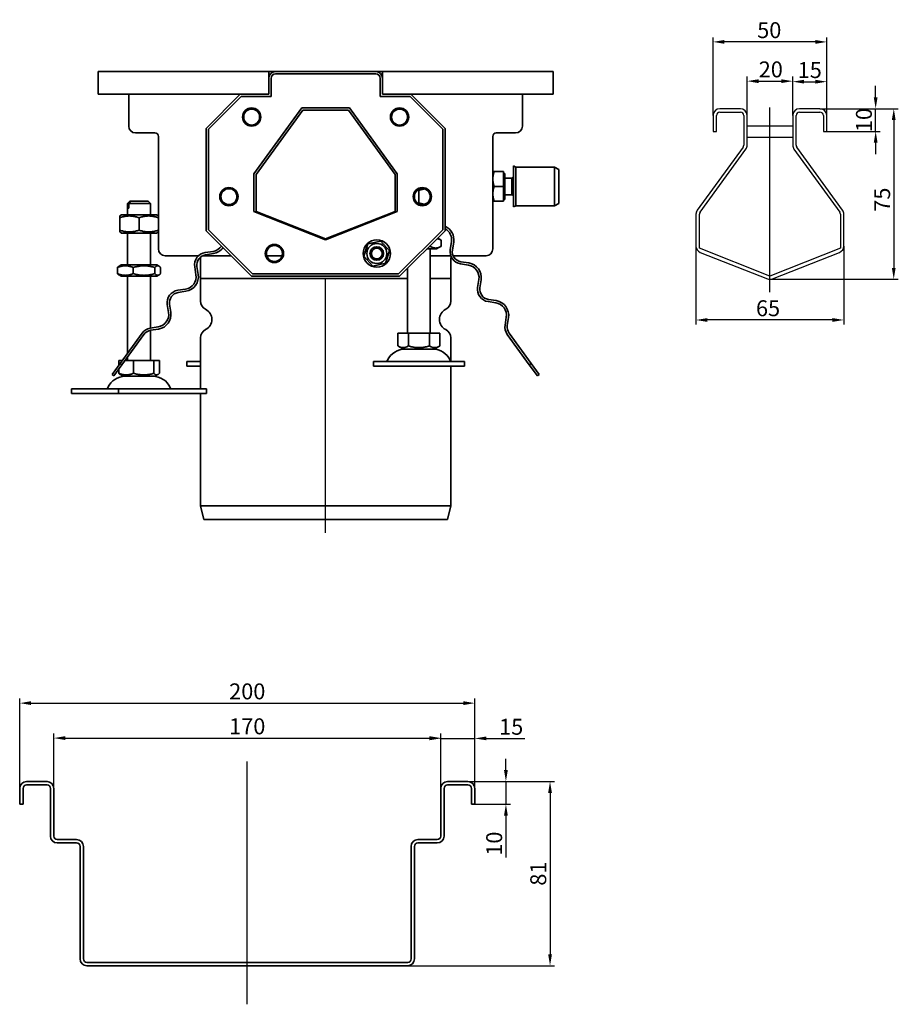
# Model space of a CAD drawing. Units: millimetres. Extents: x 79 to 1063, y 300 to 817.
# Drawn here: x 677 to 1063, y 367 to 799 of the extents above; entities that cross this region are included whole.
import ezdxf

# ---------------------------------------------------------------- set-up
doc = ezdxf.new("R2010")
doc.units = ezdxf.units.MM
doc.header["$LTSCALE"] = 2
doc.linetypes.add('GEN7', pattern=[13.75, 10, -1.25, 1.25, -1.25])
doc.layers.add('5', color=3, linetype='Continuous')
doc.layers.add('7', color=4, linetype='GEN7')
doc.layers.add('Viditelná (ISO)', color=7, linetype='Continuous', lineweight=35)
doc.styles.add('Text poznámky (ISO)', font='TAHOMA.TTF')
doc.dimstyles.new('Výchozí (ISO)', dxfattribs={"dimscale": 2, "dimtxt": 3.5, "dimasz": 2.5, "dimexe": 1, "dimexo": 0, "dimgap": 0.762, "dimtad": 1, "dimrnd": 1e-08, "dimtxsty": 'Text poznámky (ISO)', "dimcen": 0.09, "dimdle": 10, "dimclrd": 256, "dimclre": 256, "dimclrt": 256, "dimazin": 2, "dimtfac": 1.001486, "dimtmove": 0, "dimatfit": 3, "dimfxl": 1, "dimtolj": 1, "dimlwd": -1, "dimlwe": -1, "dimarcsym": 0})

# ---------------------------------------------------------------- blocks, each defined once
blk = doc.blocks.new('*D97')
at = {"layer": '5'}
for p, q in [((996.58, 757.28), (996.58, 774.38)), ((1001.58, 772.38), (1011.58, 772.38)), ((1016.58, 757.28), (1016.58, 774.38))]:
    blk.add_line(p, q, dxfattribs=at)
for points in [[(1001.58, 773.21), (1001.58, 771.54), (996.58, 772.38)], [(1011.58, 773.21), (1011.58, 771.54), (1016.58, 772.38)]]:
    blk.add_solid(points, dxfattribs=at)
at = {"layer": 'Defpoints', "color": 0}
for p in [(1016.58, 772.38), (996.58, 757.28), (1016.58, 757.28)]:
    blk.add_point(p, dxfattribs=at)
at = {"layer": '5', "insert": (1006.96, 777.55), "char_height": 7, "attachment_point": 5, "style": 'Text poznámky (ISO)'}
blk.add_mtext('\\A1;20', dxfattribs=at)
blk = doc.blocks.new('*D98')
at = {"layer": '5'}
for p, q in [((1016.58, 757.28), (1016.58, 774.15)), ((1021.58, 772.15), (1026.58, 772.15)), ((1031.58, 757.28), (1031.58, 774.15))]:
    blk.add_line(p, q, dxfattribs=at)
for points in [[(1021.58, 772.99), (1021.58, 771.32), (1016.58, 772.15)], [(1026.58, 772.99), (1026.58, 771.32), (1031.58, 772.15)]]:
    blk.add_solid(points, dxfattribs=at)
at = {"layer": 'Defpoints', "color": 0}
for p in [(1031.58, 772.15), (1016.58, 757.28), (1031.58, 757.28)]:
    blk.add_point(p, dxfattribs=at)
at = {"layer": '5', "insert": (1024.08, 777.26), "char_height": 7, "attachment_point": 5, "style": 'Text poznámky (ISO)'}
blk.add_mtext('\\A1;15', dxfattribs=at)
blk = doc.blocks.new('*D99')
at = {"layer": '5'}
for p, q in [((1053.05, 765.28), (1053.05, 770.28)), ((1028.58, 760.28), (1055.05, 760.28)), ((1053.05, 750.28), (1053.05, 760.28)), ((1030.83, 750.28), (1055.05, 750.28)), ((1053.05, 745.28), (1053.05, 740.28))]:
    blk.add_line(p, q, dxfattribs=at)
for points in [[(1052.22, 765.28), (1053.89, 765.28), (1053.05, 760.28)], [(1052.22, 745.28), (1053.89, 745.28), (1053.05, 750.28)]]:
    blk.add_solid(points, dxfattribs=at)
at = {"layer": 'Defpoints', "color": 0}
for p in [(1028.58, 760.28), (1053.05, 760.28), (1030.83, 750.28)]:
    blk.add_point(p, dxfattribs=at)
at = {"layer": '5', "insert": (1047.88, 755.28), "char_height": 7, "attachment_point": 5, "rotation": 90, "style": 'Text poznámky (ISO)'}
blk.add_mtext('\\A1;10', dxfattribs=at)
blk = doc.blocks.new('*D100')
at = {"layer": '5'}
for p, q in [((1028.58, 760.28), (1063, 760.28)), ((1061, 755.28), (1061, 690.28)), ((1006.58, 685.28), (1063, 685.28))]:
    blk.add_line(p, q, dxfattribs=at)
for points in [[(1060.16, 755.28), (1061.83, 755.28), (1061, 760.28)], [(1060.16, 690.28), (1061.83, 690.28), (1061, 685.28)]]:
    blk.add_solid(points, dxfattribs=at)
at = {"layer": 'Defpoints', "color": 0}
for p in [(1028.58, 760.28), (1006.58, 685.28), (1061, 685.28)]:
    blk.add_point(p, dxfattribs=at)
at = {"layer": '5', "insert": (1055.9, 720.28), "char_height": 7, "attachment_point": 5, "rotation": 90, "style": 'Text poznámky (ISO)'}
blk.add_mtext('\\A1;75', dxfattribs=at)
blk = doc.blocks.new('*D101')
at = {"layer": '5'}
for p, q in [((974.08, 699.9), (974.08, 665.38)), ((1039.08, 699.9), (1039.08, 665.38)), ((1034.08, 667.38), (979.08, 667.38))]:
    blk.add_line(p, q, dxfattribs=at)
for points in [[(979.08, 668.21), (979.08, 666.55), (974.08, 667.38)], [(1034.08, 668.21), (1034.08, 666.55), (1039.08, 667.38)]]:
    blk.add_solid(points, dxfattribs=at)
at = {"layer": 'Defpoints', "color": 0}
for p in [(974.08, 699.9), (1039.08, 699.9), (974.08, 667.38)]:
    blk.add_point(p, dxfattribs=at)
at = {"layer": '5', "insert": (1005.75, 672.54), "char_height": 7, "attachment_point": 5, "style": 'Text poznámky (ISO)'}
blk.add_mtext('\\A1;65', dxfattribs=at)
blk = doc.blocks.new('*D102')
at = {"layer": '5'}
for p, q in [((981.58, 757.28), (981.58, 791.64)), ((1026.58, 789.64), (986.58, 789.64)), ((1031.58, 757.28), (1031.58, 791.64))]:
    blk.add_line(p, q, dxfattribs=at)
for points in [[(986.58, 790.48), (986.58, 788.81), (981.58, 789.64)], [(1026.58, 790.48), (1026.58, 788.81), (1031.58, 789.64)]]:
    blk.add_solid(points, dxfattribs=at)
at = {"layer": 'Defpoints', "color": 0}
for p in [(981.58, 789.64), (981.58, 757.28), (1031.58, 757.28)]:
    blk.add_point(p, dxfattribs=at)
at = {"layer": '5', "insert": (1006.29, 794.81), "char_height": 7, "attachment_point": 5, "style": 'Text poznámky (ISO)'}
blk.add_mtext('\\A1;50', dxfattribs=at)
blk = doc.blocks.new('*D128')
at = {"layer": '5'}
for p, q in [((676.89, 454.46), (676.89, 500.92)), ((681.89, 498.92), (871.89, 498.92)), ((876.89, 454.46), (876.89, 500.92))]:
    blk.add_line(p, q, dxfattribs=at)
for points in [[(681.89, 499.76), (681.89, 498.09), (676.89, 498.92)], [(871.89, 499.76), (871.89, 498.09), (876.89, 498.92)]]:
    blk.add_solid(points, dxfattribs=at)
at = {"layer": 'Defpoints', "color": 0}
for p in [(876.89, 498.92), (676.89, 454.46), (876.89, 454.46)]:
    blk.add_point(p, dxfattribs=at)
at = {"layer": '5', "insert": (776.89, 504.09), "char_height": 7, "attachment_point": 5, "style": 'Text poznámky (ISO)'}
blk.add_mtext('\\A1;200', dxfattribs=at)
blk = doc.blocks.new('*D129')
at = {"layer": '5'}
for p, q in [((691.89, 461.46), (691.89, 485.56)), ((861.89, 461.46), (861.89, 485.56)), ((696.89, 483.56), (856.89, 483.56))]:
    blk.add_line(p, q, dxfattribs=at)
for points in [[(696.89, 484.39), (696.89, 482.73), (691.89, 483.56)], [(856.89, 484.39), (856.89, 482.73), (861.89, 483.56)]]:
    blk.add_solid(points, dxfattribs=at)
at = {"layer": 'Defpoints', "color": 0}
for p in [(861.89, 483.56), (691.89, 461.46), (861.89, 461.46)]:
    blk.add_point(p, dxfattribs=at)
at = {"layer": '5', "insert": (776.89, 488.73), "char_height": 7, "attachment_point": 5, "style": 'Text poznámky (ISO)'}
blk.add_mtext('\\A1;170', dxfattribs=at)
blk = doc.blocks.new('*D130')
at = {"layer": '5'}
for p, q in [((861.89, 461.46), (861.89, 485.42)), ((876.89, 462.2), (876.89, 485.42)), ((856.89, 483.42), (851.89, 483.42)), ((861.89, 483.42), (876.89, 483.42)), ((881.89, 483.42), (898.88, 483.42))]:
    blk.add_line(p, q, dxfattribs=at)
for points in [[(856.89, 484.25), (856.89, 482.59), (861.89, 483.42)], [(881.89, 484.25), (881.89, 482.59), (876.89, 483.42)]]:
    blk.add_solid(points, dxfattribs=at)
at = {"layer": 'Defpoints', "color": 0}
for p in [(876.89, 483.42), (861.89, 461.46), (876.89, 462.2)]:
    blk.add_point(p, dxfattribs=at)
at = {"layer": '5', "insert": (892.88, 488.53), "char_height": 7, "attachment_point": 5, "style": 'Text poznámky (ISO)'}
blk.add_mtext('\\A1;15', dxfattribs=at)
blk = doc.blocks.new('*D131')
at = {"layer": '5'}
for p, q in [((890.56, 469.46), (890.56, 474.46)), ((872.88, 464.46), (892.56, 464.46)), ((890.56, 464.46), (890.56, 454.46)), ((876.89, 454.46), (892.56, 454.46)), ((890.56, 449.46), (890.56, 431.1))]:
    blk.add_line(p, q, dxfattribs=at)
for points in [[(889.73, 469.46), (891.4, 469.46), (890.56, 464.46)], [(889.73, 449.46), (891.4, 449.46), (890.56, 454.46)]]:
    blk.add_solid(points, dxfattribs=at)
at = {"layer": 'Defpoints', "color": 0}
for p in [(872.88, 464.46), (890.56, 464.46), (876.89, 454.46)]:
    blk.add_point(p, dxfattribs=at)
at = {"layer": '5', "insert": (885.4, 437.15), "char_height": 7, "attachment_point": 5, "rotation": 90, "style": 'Text poznámky (ISO)'}
blk.add_mtext('\\A1;10', dxfattribs=at)
blk = doc.blocks.new('*D138')
at = {"layer": '5'}
for p, q in [((869.39, 464.46), (911.95, 464.46)), ((909.95, 459.46), (909.95, 388.46)), ((847.39, 383.46), (911.95, 383.46))]:
    blk.add_line(p, q, dxfattribs=at)
for points in [[(909.12, 459.46), (910.79, 459.46), (909.95, 464.46)], [(909.12, 388.46), (910.79, 388.46), (909.95, 383.46)]]:
    blk.add_solid(points, dxfattribs=at)
at = {"layer": 'Defpoints', "color": 0}
for p in [(869.39, 464.46), (847.39, 383.46), (909.95, 383.46)]:
    blk.add_point(p, dxfattribs=at)
at = {"layer": '5', "insert": (904.77, 423.96), "char_height": 7, "attachment_point": 5, "rotation": 90, "style": 'Text poznámky (ISO)'}
blk.add_mtext('\\A1;81', dxfattribs=at)

msp = doc.modelspace()

# ---------------------------------------------------------------- linework, layer by layer
for p, q in [((993.579, 760.283), (984.579, 760.283)), ((984.579, 758.783), (993.579, 758.783)), ((1028.579, 760.283), (1019.579, 760.283)), ((1019.579, 758.783), (1028.579, 758.783)), ((981.579, 757.283), (981.579, 750.283)), ((983.079, 750.283), (983.079, 757.283)), ((995.079, 757.283), (995.079, 744.258)), ((996.579, 744.258), (996.579, 757.283)), ((1016.579, 757.283), (1016.579, 744.258)), ((1018.079, 744.258), (1018.079, 757.283)), ((1030.079, 757.283), (1030.079, 750.283)), ((1031.579, 750.283), (1031.579, 757.283)), ((981.579, 750.283), (983.079, 750.283)), ((996.579, 752.783), (1016.579, 752.783)), ((1030.079, 750.283), (1031.579, 750.283)), ((996.579, 747.783), (1016.579, 747.783)), ((994.793, 743.376), (974.652, 715.655)), ((975.866, 714.774), (996.007, 742.495)), ((1017.152, 742.495), (1037.293, 714.774)), ((1038.507, 715.655), (1018.366, 743.376)), ((974.079, 713.892), (974.079, 699.904)), ((975.579, 698.882), (975.579, 713.892)), ((1037.579, 713.892), (1037.579, 698.882)), ((1039.079, 699.904), (1039.079, 713.892)), ((1006.579, 686.671), (975.579, 698.882)), ((975.98, 697.112), (1005.48, 685.492)), ((1037.579, 698.882), (1006.579, 686.671)), ((1007.679, 685.492), (1037.179, 697.112))]:
    msp.add_line(p, q)
for centre, radius, start, end in [((984.579, 757.283), 3, 90, 180), ((984.579, 757.283), 1.5, 90, 180), ((993.579, 757.283), 3, 0, 90), ((993.579, 757.283), 1.5, 0, 90), ((1019.579, 757.283), 3, 90, 180), ((1019.579, 757.283), 1.5, 90, 180), ((1028.579, 757.283), 3, 0, 90), ((1028.579, 757.283), 1.5, 0, 90), ((993.579, 744.258), 1.5, 324, 0), ((993.579, 744.258), 3, 324, 0), ((1019.579, 744.258), 3, 180, 216), ((1019.579, 744.258), 1.5, 180, 216), ((977.079, 713.892), 3, 144, 180), ((977.079, 713.892), 1.5, 144, 180), ((1036.079, 713.892), 1.5, 0, 36), ((1036.079, 713.892), 3, 0, 36), ((977.079, 699.904), 3, 180, 248.5), ((1036.079, 699.904), 3, 291.5, 0), ((1006.579, 688.283), 3, 248.5, 291.5)]:
    msp.add_arc(centre, radius, start, end)
at = {"layer": '7', "linetype": 'Continuous'}
for p, q in [((1006.579, 679.637), (1006.579, 760.762)), ((811.325, 573.815), (811.325, 685.605)), ((776.886, 366.507), (776.886, 473.267))]:
    msp.add_line(p, q, dxfattribs=at)
at = {"layer": 'Viditelná (ISO)'}
for p, q in [((711.325, 776.605), (786.325, 776.605)), ((711.325, 773.605), (711.325, 776.605)), ((786.325, 776.605), (786.325, 773.605)), ((786.325, 776.605), (789.325, 776.605)), ((786.727, 775.105), (786.325, 775.105)), ((789.325, 776.605), (833.325, 776.605)), ((789.325, 775.605), (833.325, 775.605)), ((833.325, 776.605), (836.325, 776.605)), ((836.325, 775.105), (835.923, 775.105)), ((836.325, 773.605), (836.325, 776.605)), ((836.325, 776.605), (911.325, 776.605)), ((911.325, 773.605), (911.325, 776.605)), ((711.325, 773.605), (711.325, 766.605)), ((786.325, 766.605), (786.325, 773.605)), ((787.325, 765.605), (787.325, 773.605)), ((835.325, 773.605), (835.325, 765.605)), ((836.325, 773.605), (836.325, 766.605)), ((911.325, 766.605), (911.325, 773.605)), ((711.325, 766.605), (773.825, 766.605)), ((724.825, 752.605), (724.825, 766.605)), ((758.825, 751.605), (773.825, 766.605)), ((773.825, 766.605), (786.325, 766.605)), ((836.325, 766.605), (848.825, 766.605)), ((848.825, 766.605), (863.825, 751.605)), ((848.825, 766.605), (911.325, 766.605)), ((897.825, 766.605), (897.825, 752.605)), ((759.825, 751.205), (774.225, 765.605)), ((774.225, 765.605), (787.325, 765.605)), ((835.325, 765.605), (848.425, 765.605)), ((848.425, 765.605), (862.825, 751.205)), ((779.825, 731.701), (800.825, 760.605)), ((780.825, 731.389), (801.325, 759.605)), ((800.825, 760.605), (821.825, 760.605)), ((801.325, 759.605), (821.325, 759.605)), ((821.325, 759.605), (841.825, 731.389)), ((821.825, 760.605), (842.825, 731.701)), ((736.325, 749.605), (727.825, 749.605)), ((758.825, 706.605), (758.825, 751.605)), ((759.825, 707.005), (759.825, 751.205)), ((862.825, 751.205), (862.825, 707.005)), ((863.825, 751.605), (863.825, 706.605)), ((894.825, 749.605), (886.325, 749.605)), ((737.825, 698.605), (737.825, 748.105)), ((884.825, 748.105), (884.825, 698.605)), ((779.825, 715.013), (779.825, 731.701)), ((842.825, 731.701), (842.825, 715.013)), ((884.825, 732.605), (885.406, 732.605)), ((889.525, 732.605), (885.406, 732.605)), ((889.525, 732.605), (889.525, 726.105)), ((889.525, 731.805), (890.125, 731.805)), ((890.125, 720.405), (890.125, 731.805)), ((893.875, 717.105), (893.875, 735.105)), ((894.875, 734.605), (893.875, 735.105)), ((894.875, 717.605), (894.875, 734.605)), ((894.875, 734.605), (911.875, 734.605)), ((911.875, 717.605), (911.875, 734.605)), ((913.875, 733.605), (911.875, 734.605)), ((913.875, 718.605), (913.875, 733.605)), ((780.825, 715.119), (780.825, 731.389)), ((841.825, 731.389), (841.825, 715.119)), ((890.125, 729.766), (893.108, 729.766)), ((893.108, 729.766), (893.875, 730.105)), ((893.108, 722.443), (893.108, 729.766)), ((852.325, 724.355), (852.325, 718.855)), ((889.525, 726.105), (885.406, 726.105)), ((889.525, 726.105), (889.525, 719.605)), ((725.325, 719.605), (724.325, 718.605)), ((725.325, 719.605), (725.325, 719.605)), ((725.325, 719.605), (725.843, 719.605)), ((725.843, 719.605), (733.325, 719.605)), ((733.325, 719.605), (734.325, 718.605)), ((885.406, 719.605), (884.825, 719.605)), ((889.525, 719.605), (885.406, 719.605)), ((889.525, 720.405), (890.125, 720.405)), ((890.125, 722.443), (893.108, 722.443)), ((893.108, 722.443), (893.875, 722.105)), ((724.334, 718.605), (724.325, 718.605)), ((724.325, 713.605), (724.325, 718.605)), ((724.334, 716.605), (724.334, 718.605)), ((724.334, 716.605), (724.852, 716.605)), ((734.325, 718.605), (724.852, 718.605)), ((724.852, 718.605), (724.852, 716.605)), ((734.325, 713.605), (734.325, 718.605)), ((811.325, 702.605), (779.825, 715.013)), ((811.325, 703.105), (780.825, 715.119)), ((841.825, 715.119), (811.325, 703.105)), ((842.825, 715.013), (811.325, 702.605)), ((894.875, 717.605), (893.875, 717.105)), ((894.875, 717.605), (911.875, 717.605)), ((913.875, 718.605), (911.875, 717.605)), ((721.675, 713.605), (720.825, 713.114)), ((720.825, 712.355), (720.825, 713.114)), ((720.825, 712.355), (720.825, 706.855)), ((736.975, 713.605), (721.675, 713.605)), ((729.325, 712.355), (729.325, 706.855)), ((736.975, 713.605), (737.825, 713.114)), ((720.825, 706.095), (720.825, 706.855)), ((721.675, 705.605), (720.825, 706.095)), ((736.975, 705.605), (737.825, 706.095)), ((778.825, 686.605), (758.825, 706.605)), ((779.225, 687.605), (759.825, 707.005)), ((862.825, 707.005), (843.425, 687.605)), ((863.825, 706.605), (843.825, 686.605)), ((721.675, 705.605), (736.975, 705.605)), ((724.325, 691.605), (724.325, 705.605)), ((734.325, 691.605), (734.325, 705.605)), ((829.942, 700.878), (835.584, 702.104)), ((835.584, 702.104), (839.467, 697.831)), ((860.569, 703.348), (862.14, 702.441)), ((862.14, 699.768), (862.14, 702.441)), ((866.615, 701.771), (866.068, 698.315)), ((867.055, 698.158), (867.603, 701.615)), ((761.837, 697.556), (758.38, 697.009)), ((828.183, 695.378), (829.942, 700.878)), ((839.467, 697.831), (837.708, 692.332)), ((855.825, 698.605), (860.125, 698.605)), ((857.233, 699.768), (857.233, 700.012)), ((857.325, 661.605), (857.325, 698.605)), ((860.125, 698.605), (862.14, 699.768)), ((755.496, 695.605), (740.825, 695.605)), ((756.325, 685.605), (756.325, 694.105)), ((769.825, 695.605), (757.235, 695.605)), ((758.537, 696.021), (761.994, 696.568)), ((792.179, 695.605), (785.471, 695.605)), ((832.066, 691.106), (828.183, 695.378)), ((866.32, 695.605), (857.325, 695.605)), ((866.325, 685.605), (866.325, 694.105)), ((881.825, 695.605), (867.398, 695.605)), ((874.253, 692.462), (870.796, 693.01)), ((719.845, 687.768), (719.845, 690.441)), ((721.525, 691.605), (720.525, 691.027)), ((737.125, 691.605), (721.525, 691.605)), ((726.785, 687.768), (726.785, 690.441)), ((736.265, 687.768), (736.265, 690.441)), ((737.125, 691.605), (738.125, 691.027)), ((738.806, 687.768), (738.806, 690.441)), ((753.808, 690.716), (754.356, 687.259)), ((755.344, 687.415), (754.796, 690.872)), ((837.708, 692.332), (832.066, 691.106)), ((847.325, 661.605), (847.325, 690.105)), ((870.64, 692.022), (874.097, 691.474)), ((721.525, 686.605), (720.525, 687.182)), ((721.525, 686.605), (737.125, 686.605)), ((724.325, 652.877), (724.325, 686.605)), ((734.325, 663.837), (734.325, 686.605)), ((737.125, 686.605), (738.125, 687.182)), ((847.325, 685.605), (756.325, 685.605)), ((756.325, 685.605), (847.325, 685.605)), ((756.325, 685.605), (756.325, 675.667)), ((843.825, 686.605), (778.825, 686.605)), ((843.425, 687.605), (779.225, 687.605)), ((866.325, 685.605), (857.325, 685.605)), ((857.325, 685.605), (866.325, 685.605)), ((866.325, 685.605), (866.325, 675.667)), ((878.668, 685.182), (878.121, 681.725)), ((879.109, 681.568), (879.656, 685.025)), ((749.784, 680.966), (746.327, 680.419)), ((746.483, 679.431), (749.94, 679.979)), ((882.693, 675.432), (886.15, 674.885)), ((886.306, 675.872), (882.849, 676.42)), ((741.755, 674.126), (742.303, 670.669)), ((743.29, 670.826), (742.743, 674.283)), ((890.722, 668.592), (890.174, 665.135)), ((891.162, 664.979), (891.709, 668.435)), ((737.731, 664.377), (734.274, 663.829)), ((734.325, 649.605), (734.325, 662.823)), ((734.43, 662.841), (737.887, 663.389)), ((730.685, 661.63), (720.994, 648.291)), ((721.803, 647.703), (731.494, 661.042)), ((756.325, 659.542), (756.325, 637.105)), ((843.075, 661.605), (843.075, 655.94)), ((843.075, 661.605), (847.7, 661.605)), ((847.7, 661.605), (847.7, 655.94)), ((847.7, 661.605), (856.95, 661.605)), ((856.95, 661.605), (861.575, 661.605)), ((856.95, 661.605), (856.95, 655.94)), ((861.575, 661.605), (861.575, 655.94)), ((866.325, 659.542), (866.325, 649.357)), ((891.157, 661.042), (900.848, 647.703)), ((901.657, 648.291), (891.966, 661.63)), ((845.388, 654.605), (843.075, 655.94)), ((845.388, 654.605), (859.263, 654.605)), ((859.263, 654.605), (861.575, 655.94)), ((720.39, 649.605), (720.39, 647.461)), ((720.39, 649.605), (721.948, 649.605)), ((723.184, 649.605), (726.931, 649.605)), ((724.325, 649.605), (724.325, 651.175)), ((726.931, 649.605), (726.931, 643.94)), ((726.931, 649.605), (735.866, 649.605)), ((735.866, 649.605), (738.26, 649.605)), ((735.866, 649.605), (735.866, 643.94)), ((738.26, 649.605), (738.26, 643.94)), ((720.994, 648.291), (717.46, 643.427)), ((718.269, 642.839), (721.803, 647.703)), ((720.39, 645.759), (720.39, 643.94)), ((720.994, 648.291), (721.803, 647.703)), ((750.325, 649.105), (756.325, 649.105)), ((750.325, 649.105), (750.325, 647.105)), ((750.325, 647.105), (756.325, 647.105)), ((832.325, 649.105), (872.325, 649.105)), ((832.325, 649.105), (832.325, 647.105)), ((832.325, 647.105), (872.325, 647.105)), ((866.325, 647.105), (866.325, 585.605)), ((872.325, 649.105), (872.325, 647.105)), ((900.848, 647.703), (901.657, 648.291)), ((900.848, 647.703), (904.382, 642.839)), ((905.191, 643.427), (901.657, 648.291)), ((717.46, 643.427), (718.269, 642.839)), ((722.388, 642.605), (721.032, 643.387)), ((722.388, 642.605), (736.263, 642.605)), ((736.263, 642.605), (737.619, 643.387)), ((904.382, 642.839), (905.191, 643.427)), ((699.654, 637.105), (720.359, 637.105)), ((699.654, 637.105), (699.654, 635.105)), ((720.359, 637.105), (758.997, 637.105)), ((720.359, 637.105), (720.359, 635.105)), ((758.997, 637.105), (758.997, 635.105)), ((699.654, 635.105), (720.359, 635.105)), ((720.359, 635.105), (758.997, 635.105)), ((756.325, 635.105), (756.325, 585.605)), ((756.325, 585.605), (866.325, 585.605)), ((757.821, 579.605), (756.325, 585.605)), ((864.829, 579.605), (866.325, 585.605)), ((757.821, 579.605), (864.829, 579.605)), ((688.886, 464.459), (679.886, 464.459)), ((873.886, 464.459), (864.886, 464.459)), ((676.886, 461.459), (676.886, 454.459)), ((678.386, 454.459), (678.386, 461.459)), ((679.886, 462.959), (688.886, 462.959)), ((690.386, 461.459), (690.386, 440.459)), ((691.886, 440.459), (691.886, 461.459)), ((861.886, 461.459), (861.886, 440.459)), ((863.386, 440.459), (863.386, 461.459)), ((864.886, 462.959), (873.886, 462.959)), ((875.386, 461.459), (875.386, 454.459)), ((876.886, 454.459), (876.886, 461.459)), ((676.886, 454.459), (678.386, 454.459)), ((875.386, 454.459), (876.886, 454.459)), ((701.886, 438.959), (693.386, 438.959)), ((693.386, 437.459), (701.886, 437.459)), ((860.386, 438.959), (851.886, 438.959)), ((851.886, 437.459), (860.386, 437.459)), ((703.386, 435.959), (703.386, 386.459)), ((704.886, 386.459), (704.886, 435.959)), ((848.886, 435.959), (848.886, 386.459)), ((850.386, 386.459), (850.386, 435.959)), ((847.386, 384.959), (706.386, 384.959)), ((706.386, 383.459), (847.386, 383.459))]:
    msp.add_line(p, q, dxfattribs=at)
at = {"layer": 'Viditelná (ISO)', "flags": 128}
for points in [[(885.406, 732.605), (885.357, 732.455), (885.31, 732.308), (885.266, 732.162), (885.224, 732.018), (885.185, 731.876), (885.147, 731.736), (885.112, 731.597), (885.079, 731.459), (885.048, 731.323), (885.019, 731.188), (884.992, 731.054), (884.968, 730.92), (884.945, 730.788), (884.924, 730.656), (884.905, 730.525), (884.889, 730.394), (884.874, 730.264), (884.861, 730.134), (884.85, 730.004), (884.841, 729.874), (884.834, 729.745), (884.829, 729.615), (884.826, 729.485), (884.825, 729.355)], [(884.825, 729.355), (884.826, 729.224), (884.829, 729.094), (884.834, 728.965), (884.841, 728.835), (884.85, 728.705), (884.861, 728.576), (884.874, 728.446), (884.889, 728.315), (884.905, 728.185), (884.924, 728.053), (884.945, 727.922), (884.968, 727.789), (884.992, 727.656), (885.019, 727.522), (885.048, 727.386), (885.079, 727.25), (885.112, 727.112), (885.147, 726.973), (885.185, 726.833), (885.224, 726.691), (885.266, 726.547), (885.31, 726.402), (885.357, 726.254), (885.406, 726.105)], [(852.325, 724.355), (852.306, 724.361), (852.286, 724.368), (852.266, 724.374), (852.247, 724.381), (852.227, 724.387), (852.208, 724.394), (852.188, 724.4), (852.169, 724.406), (852.149, 724.412), (852.13, 724.419), (852.111, 724.425), (852.092, 724.431), (852.072, 724.437), (852.053, 724.443), (852.034, 724.449), (852.015, 724.455), (851.996, 724.461), (851.976, 724.467), (851.957, 724.473), (851.938, 724.479), (851.919, 724.485), (851.9, 724.491), (851.881, 724.497), (851.862, 724.503)], [(854.784, 724.971), (854.689, 724.955), (854.594, 724.939), (854.498, 724.922), (854.401, 724.904), (854.304, 724.886), (854.207, 724.866), (854.109, 724.846), (854.01, 724.824), (853.911, 724.802), (853.811, 724.779), (853.71, 724.755), (853.609, 724.73), (853.506, 724.705), (853.404, 724.678), (853.3, 724.65), (853.195, 724.621), (853.09, 724.592), (852.984, 724.561), (852.876, 724.529), (852.768, 724.497), (852.659, 724.463), (852.549, 724.428), (852.438, 724.392), (852.325, 724.355)], [(885.406, 726.105), (885.357, 725.955), (885.31, 725.808), (885.266, 725.662), (885.224, 725.518), (885.185, 725.376), (885.147, 725.236), (885.112, 725.097), (885.079, 724.959), (885.048, 724.823), (885.019, 724.688), (884.992, 724.554), (884.968, 724.42), (884.945, 724.288), (884.924, 724.156), (884.905, 724.025), (884.889, 723.894), (884.874, 723.764), (884.861, 723.634), (884.85, 723.504), (884.841, 723.374), (884.834, 723.245), (884.829, 723.115), (884.826, 722.985), (884.825, 722.855)], [(724.334, 718.605), (724.38, 718.651), (724.425, 718.697), (724.47, 718.742), (724.514, 718.787), (724.558, 718.831), (724.602, 718.875), (724.645, 718.919), (724.688, 718.962), (724.73, 719.005), (724.772, 719.048), (724.814, 719.09), (724.855, 719.132), (724.896, 719.173), (724.937, 719.214), (724.977, 719.255), (725.017, 719.295), (725.057, 719.335), (725.096, 719.374), (725.135, 719.414), (725.174, 719.452), (725.212, 719.491), (725.25, 719.529), (725.288, 719.567), (725.325, 719.605)], [(725.843, 719.605), (725.806, 719.567), (725.768, 719.529), (725.73, 719.491), (725.691, 719.452), (725.653, 719.414), (725.614, 719.374), (725.574, 719.335), (725.535, 719.295), (725.495, 719.255), (725.454, 719.214), (725.414, 719.173), (725.373, 719.132), (725.331, 719.09), (725.29, 719.048), (725.248, 719.005), (725.205, 718.962), (725.162, 718.919), (725.119, 718.875), (725.076, 718.831), (725.032, 718.787), (724.987, 718.742), (724.943, 718.697), (724.898, 718.651), (724.852, 718.605)], [(851.862, 718.707), (851.881, 718.713), (851.9, 718.718), (851.919, 718.724), (851.938, 718.73), (851.957, 718.736), (851.976, 718.742), (851.996, 718.748), (852.015, 718.754), (852.034, 718.76), (852.053, 718.766), (852.072, 718.772), (852.092, 718.778), (852.111, 718.785), (852.13, 718.791), (852.149, 718.797), (852.169, 718.803), (852.188, 718.81), (852.208, 718.816), (852.227, 718.822), (852.247, 718.829), (852.266, 718.835), (852.286, 718.842), (852.306, 718.848), (852.325, 718.855)], [(852.325, 718.855), (852.438, 718.818), (852.549, 718.782), (852.659, 718.747), (852.768, 718.713), (852.876, 718.68), (852.984, 718.648), (853.09, 718.618), (853.195, 718.588), (853.3, 718.559), (853.404, 718.532), (853.506, 718.505), (853.609, 718.479), (853.71, 718.454), (853.811, 718.43), (853.911, 718.407), (854.01, 718.385), (854.109, 718.364), (854.207, 718.343), (854.304, 718.324), (854.401, 718.305), (854.498, 718.287), (854.594, 718.27), (854.689, 718.254), (854.784, 718.239)], [(884.825, 722.855), (884.826, 722.724), (884.829, 722.594), (884.834, 722.465), (884.841, 722.335), (884.85, 722.205), (884.861, 722.076), (884.874, 721.946), (884.889, 721.815), (884.905, 721.685), (884.924, 721.553), (884.945, 721.422), (884.968, 721.289), (884.992, 721.156), (885.019, 721.022), (885.048, 720.886), (885.079, 720.75), (885.112, 720.612), (885.147, 720.473), (885.185, 720.333), (885.224, 720.191), (885.266, 720.047), (885.31, 719.902), (885.357, 719.754), (885.406, 719.605)], [(729.325, 712.355), (728.924, 712.484), (728.535, 712.599), (728.158, 712.701), (727.792, 712.79), (727.434, 712.868), (727.084, 712.935), (726.74, 712.99), (726.401, 713.035), (726.066, 713.07), (725.734, 713.094), (725.404, 713.109), (725.075, 713.114), (724.746, 713.109), (724.416, 713.094), (724.085, 713.07), (723.75, 713.035), (723.411, 712.99), (723.067, 712.935), (722.716, 712.868), (722.359, 712.79), (721.992, 712.701), (721.615, 712.599), (721.227, 712.484), (720.825, 712.355)], [(737.825, 712.355), (737.424, 712.484), (737.035, 712.599), (736.658, 712.701), (736.292, 712.79), (735.934, 712.868), (735.584, 712.935), (735.24, 712.99), (734.901, 713.035), (734.566, 713.07), (734.234, 713.094), (733.904, 713.109), (733.575, 713.114), (733.246, 713.109), (732.916, 713.094), (732.585, 713.07), (732.25, 713.035), (731.911, 712.99), (731.567, 712.935), (731.216, 712.868), (730.859, 712.79), (730.492, 712.701), (730.115, 712.599), (729.727, 712.484), (729.325, 712.355)], [(720.825, 706.855), (721.227, 706.726), (721.615, 706.61), (721.992, 706.509), (722.359, 706.419), (722.716, 706.341), (723.067, 706.275), (723.411, 706.219), (723.75, 706.174), (724.085, 706.14), (724.416, 706.115), (724.746, 706.1), (725.075, 706.095), (725.404, 706.1), (725.734, 706.115), (726.066, 706.14), (726.401, 706.174), (726.74, 706.219), (727.084, 706.275), (727.434, 706.341), (727.792, 706.419), (728.158, 706.509), (728.535, 706.61), (728.924, 706.726), (729.325, 706.855)], [(729.325, 706.855), (729.727, 706.726), (730.115, 706.61), (730.492, 706.509), (730.859, 706.419), (731.216, 706.341), (731.567, 706.275), (731.911, 706.219), (732.25, 706.174), (732.585, 706.14), (732.916, 706.115), (733.246, 706.1), (733.575, 706.095), (733.904, 706.1), (734.234, 706.115), (734.566, 706.14), (734.901, 706.174), (735.24, 706.219), (735.584, 706.275), (735.934, 706.341), (736.292, 706.419), (736.658, 706.509), (737.035, 706.61), (737.424, 706.726), (737.825, 706.855)], [(862.14, 702.441), (862.057, 702.489), (861.976, 702.534), (861.895, 702.578), (861.815, 702.62), (861.736, 702.66), (861.658, 702.698), (861.581, 702.735), (861.504, 702.771), (861.428, 702.804), (861.354, 702.837), (861.279, 702.867), (861.205, 702.897), (861.132, 702.924), (861.06, 702.951), (860.988, 702.976), (860.917, 702.999), (860.846, 703.021), (860.775, 703.042), (860.705, 703.062), (860.635, 703.08), (860.566, 703.097), (860.497, 703.112), (860.428, 703.126), (860.36, 703.139)], [(856.893, 699.673), (856.907, 699.676), (856.921, 699.68), (856.935, 699.684), (856.949, 699.688), (856.963, 699.692), (856.977, 699.696), (856.991, 699.7), (857.005, 699.704), (857.019, 699.707), (857.034, 699.711), (857.048, 699.715), (857.062, 699.719), (857.076, 699.723), (857.09, 699.727), (857.104, 699.731), (857.119, 699.735), (857.133, 699.739), (857.147, 699.743), (857.161, 699.748), (857.175, 699.752), (857.19, 699.756), (857.204, 699.76), (857.218, 699.764), (857.233, 699.768)], [(857.233, 699.768), (857.465, 699.639), (857.689, 699.524), (857.906, 699.422), (858.118, 699.332), (858.325, 699.255), (858.527, 699.188), (858.725, 699.133), (858.921, 699.088), (859.114, 699.053), (859.306, 699.028), (859.497, 699.014), (859.686, 699.009), (859.876, 699.014), (860.067, 699.028), (860.258, 699.053), (860.452, 699.088), (860.647, 699.133), (860.846, 699.188), (861.048, 699.255), (861.255, 699.332), (861.467, 699.422), (861.684, 699.524), (861.908, 699.639), (862.14, 699.768)], [(726.785, 690.441), (726.457, 690.57), (726.14, 690.686), (725.832, 690.787), (725.533, 690.877), (725.241, 690.955), (724.955, 691.021), (724.674, 691.077), (724.397, 691.122), (724.124, 691.156), (723.853, 691.181), (723.583, 691.196), (723.315, 691.201), (723.046, 691.196), (722.777, 691.181), (722.506, 691.156), (722.233, 691.122), (721.956, 691.077), (721.675, 691.021), (721.389, 690.955), (721.097, 690.877), (720.797, 690.787), (720.49, 690.686), (720.173, 690.57), (719.845, 690.441)], [(719.845, 690.441), (719.876, 690.476), (719.906, 690.509), (719.937, 690.541), (719.967, 690.573), (719.997, 690.603), (720.026, 690.633), (720.056, 690.661), (720.085, 690.689), (720.114, 690.716), (720.142, 690.743), (720.171, 690.768), (720.199, 690.792), (720.227, 690.816), (720.255, 690.839), (720.283, 690.861), (720.31, 690.883), (720.338, 690.903), (720.365, 690.923), (720.392, 690.943), (720.419, 690.961), (720.446, 690.979), (720.472, 690.996), (720.499, 691.012), (720.525, 691.027)], [(736.265, 690.441), (735.817, 690.57), (735.384, 690.686), (734.964, 690.787), (734.555, 690.877), (734.156, 690.955), (733.765, 691.021), (733.382, 691.077), (733.004, 691.122), (732.63, 691.156), (732.26, 691.181), (731.892, 691.196), (731.525, 691.201), (731.158, 691.196), (730.79, 691.181), (730.42, 691.156), (730.047, 691.122), (729.669, 691.077), (729.285, 691.021), (728.894, 690.955), (728.495, 690.877), (728.086, 690.787), (727.666, 690.686), (727.233, 690.57), (726.785, 690.441)], [(738.806, 690.441), (738.686, 690.57), (738.57, 690.686), (738.457, 690.787), (738.347, 690.877), (738.241, 690.955), (738.136, 691.021), (738.033, 691.077), (737.932, 691.122), (737.832, 691.156), (737.732, 691.181), (737.634, 691.196), (737.536, 691.201), (737.437, 691.196), (737.339, 691.181), (737.24, 691.156), (737.139, 691.122), (737.038, 691.077), (736.935, 691.021), (736.831, 690.955), (736.724, 690.877), (736.614, 690.787), (736.502, 690.686), (736.386, 690.57), (736.265, 690.441)], [(719.845, 687.768), (720.173, 687.639), (720.49, 687.524), (720.797, 687.422), (721.097, 687.332), (721.389, 687.255), (721.675, 687.188), (721.956, 687.133), (722.233, 687.088), (722.506, 687.053), (722.777, 687.028), (723.046, 687.014), (723.315, 687.009), (723.583, 687.014), (723.853, 687.028), (724.124, 687.053), (724.397, 687.088), (724.674, 687.133), (724.955, 687.188), (725.241, 687.255), (725.533, 687.332), (725.832, 687.422), (726.14, 687.524), (726.457, 687.639), (726.785, 687.768)], [(720.525, 687.182), (720.499, 687.198), (720.472, 687.214), (720.446, 687.231), (720.419, 687.248), (720.392, 687.267), (720.365, 687.286), (720.338, 687.306), (720.31, 687.327), (720.283, 687.348), (720.255, 687.37), (720.227, 687.393), (720.199, 687.417), (720.171, 687.442), (720.142, 687.467), (720.114, 687.493), (720.085, 687.52), (720.056, 687.548), (720.026, 687.577), (719.997, 687.606), (719.967, 687.637), (719.937, 687.668), (719.906, 687.701), (719.876, 687.734), (719.845, 687.768)], [(726.785, 687.768), (727.233, 687.639), (727.666, 687.524), (728.086, 687.422), (728.495, 687.332), (728.894, 687.255), (729.285, 687.188), (729.669, 687.133), (730.047, 687.088), (730.42, 687.053), (730.79, 687.028), (731.158, 687.014), (731.525, 687.009), (731.892, 687.014), (732.26, 687.028), (732.63, 687.053), (733.004, 687.088), (733.382, 687.133), (733.765, 687.188), (734.156, 687.255), (734.555, 687.332), (734.964, 687.422), (735.384, 687.524), (735.817, 687.639), (736.265, 687.768)], [(736.265, 687.768), (736.386, 687.639), (736.502, 687.524), (736.614, 687.422), (736.724, 687.332), (736.831, 687.255), (736.935, 687.188), (737.038, 687.133), (737.139, 687.088), (737.24, 687.053), (737.339, 687.028), (737.437, 687.014), (737.536, 687.009), (737.634, 687.014), (737.732, 687.028), (737.832, 687.053), (737.932, 687.088), (738.033, 687.133), (738.136, 687.188), (738.241, 687.255), (738.347, 687.332), (738.457, 687.422), (738.57, 687.524), (738.686, 687.639), (738.806, 687.768)], [(843.075, 655.94), (843.294, 655.818), (843.505, 655.71), (843.71, 655.614), (843.91, 655.529), (844.104, 655.456), (844.295, 655.393), (844.482, 655.341), (844.666, 655.299), (844.849, 655.266), (845.029, 655.243), (845.209, 655.229), (845.388, 655.224), (845.567, 655.229), (845.746, 655.243), (845.927, 655.266), (846.109, 655.299), (846.293, 655.341), (846.481, 655.393), (846.671, 655.456), (846.866, 655.529), (847.065, 655.614), (847.27, 655.71), (847.482, 655.818), (847.7, 655.94)], [(847.7, 655.94), (848.137, 655.818), (848.56, 655.71), (848.97, 655.614), (849.369, 655.529), (849.758, 655.456), (850.14, 655.393), (850.514, 655.341), (850.883, 655.299), (851.247, 655.266), (851.608, 655.243), (851.967, 655.229), (852.325, 655.224), (852.683, 655.229), (853.042, 655.243), (853.403, 655.266), (853.768, 655.299), (854.137, 655.341), (854.511, 655.393), (854.892, 655.456), (855.282, 655.529), (855.68, 655.614), (856.09, 655.71), (856.513, 655.818), (856.95, 655.94)], [(856.95, 655.94), (857.169, 655.818), (857.38, 655.71), (857.585, 655.614), (857.785, 655.529), (857.979, 655.456), (858.17, 655.393), (858.357, 655.341), (858.541, 655.299), (858.724, 655.266), (858.904, 655.243), (859.084, 655.229), (859.263, 655.224), (859.442, 655.229), (859.621, 655.243), (859.802, 655.266), (859.984, 655.299), (860.168, 655.341), (860.356, 655.393), (860.546, 655.456), (860.741, 655.529), (860.94, 655.614), (861.145, 655.71), (861.357, 655.818), (861.575, 655.94)], [(720.39, 643.94), (720.7, 643.818), (720.998, 643.71), (721.288, 643.614), (721.57, 643.529), (721.846, 643.456), (722.115, 643.393), (722.38, 643.341), (722.641, 643.299), (722.898, 643.266), (723.154, 643.243), (723.408, 643.229), (723.661, 643.224), (723.914, 643.229), (724.168, 643.243), (724.423, 643.266), (724.681, 643.299), (724.942, 643.341), (725.206, 643.393), (725.476, 643.456), (725.751, 643.529), (726.033, 643.614), (726.323, 643.71), (726.622, 643.818), (726.931, 643.94)], [(721.032, 643.387), (721.007, 643.402), (720.982, 643.417), (720.957, 643.433), (720.932, 643.45), (720.906, 643.468), (720.881, 643.486), (720.855, 643.504), (720.829, 643.524), (720.803, 643.544), (720.777, 643.565), (720.751, 643.587), (720.725, 643.609), (720.698, 643.632), (720.671, 643.656), (720.644, 643.681), (720.617, 643.706), (720.589, 643.732), (720.562, 643.76), (720.534, 643.787), (720.505, 643.816), (720.477, 643.846), (720.448, 643.876), (720.42, 643.908), (720.39, 643.94)], [(726.931, 643.94), (727.353, 643.818), (727.762, 643.71), (728.158, 643.614), (728.543, 643.529), (728.919, 643.456), (729.287, 643.393), (729.649, 643.341), (730.005, 643.299), (730.357, 643.266), (730.706, 643.243), (731.053, 643.229), (731.399, 643.224), (731.744, 643.229), (732.091, 643.243), (732.44, 643.266), (732.792, 643.299), (733.148, 643.341), (733.51, 643.393), (733.878, 643.456), (734.254, 643.529), (734.639, 643.614), (735.035, 643.71), (735.444, 643.818), (735.866, 643.94)], [(735.866, 643.94), (735.979, 643.818), (736.089, 643.71), (736.195, 643.614), (736.298, 643.529), (736.399, 643.456), (736.497, 643.393), (736.594, 643.341), (736.69, 643.299), (736.784, 643.266), (736.877, 643.243), (736.97, 643.229), (737.063, 643.224), (737.156, 643.229), (737.249, 643.243), (737.342, 643.266), (737.436, 643.299), (737.532, 643.341), (737.629, 643.393), (737.727, 643.456), (737.828, 643.529), (737.931, 643.614), (738.038, 643.71), (738.147, 643.818), (738.26, 643.94)]]:
    msp.add_lwpolyline(points, dxfattribs=at)
at = {"layer": 'Viditelná (ISO)'}
for centre, radius in [((778.825, 756.605), 4), ((778.825, 756.605), 3.5), ((843.825, 756.605), 4), ((843.825, 756.605), 3.5), ((768.825, 721.605), 4), ((768.825, 721.605), 3.5), ((853.825, 721.605), 4), ((853.825, 721.605), 3.5), ((833.825, 696.605), 6), ((788.825, 696.605), 4), ((788.825, 696.605), 3.5), ((833.825, 696.605), 4.4), ((833.825, 696.605), 3), ((833.825, 696.605), 2.387)]:
    msp.add_circle(centre, radius, dxfattribs=at)
for centre, radius, start, end in [((789.325, 773.605), 3, 90, 180), ((789.325, 773.605), 2, 90, 180), ((833.325, 773.605), 3, 0, 90), ((833.325, 773.605), 2, 0, 90), ((727.825, 752.605), 3, 180, 270), ((736.325, 748.105), 1.5, 0, 90), ((886.325, 748.105), 1.5, 90, 180), ((894.825, 752.605), 3, 270, 0), ((861.183, 702.632), 6.5, 351, 66.01464), ((861.183, 702.632), 5.5, 351, 61.28763), ((740.825, 698.605), 3, 180, 270), ((759.241, 691.576), 5.5, 99, 189), ((760.977, 702.988), 5.5, 279, 325.85478), ((760.977, 702.988), 6.5, 279, 324.16906), ((871.5, 697.454), 5.5, 171, 261), ((871.5, 697.454), 4.5, 171, 261), ((881.825, 698.605), 3, 270, 0), ((759.241, 691.576), 4.5, 99, 189), ((754.825, 694.105), 1.5, 68.15468, 90), ((754.825, 694.105), 1.5, 0, 29.08581), ((867.825, 694.105), 1.5, 145.03968, 180), ((867.825, 694.105), 1.5, 90, 105.56008), ((873.236, 686.042), 5.5, 351, 81), ((873.236, 686.042), 6.5, 351, 81), ((748.924, 686.399), 5.5, 279, 9), ((748.924, 686.399), 6.5, 279, 9), ((747.187, 674.987), 5.5, 99, 189), ((883.553, 680.864), 5.5, 171, 261), ((883.553, 680.864), 4.5, 171, 261), ((747.187, 674.987), 4.5, 99, 189), ((760.325, 675.667), 4, 180, 243.6122), ((862.325, 675.667), 4, 296.3878, 0), ((885.289, 669.452), 6.5, 351, 81), ((756.325, 667.605), 5, 296.3878, 63.6122), ((866.325, 667.605), 5, 116.3878, 243.6122), ((885.289, 669.452), 5.5, 351, 81), ((736.87, 669.809), 5.5, 279, 9), ((736.87, 669.809), 6.5, 279, 9), ((735.134, 658.397), 5.5, 99, 144), ((735.134, 658.397), 4.5, 99, 144), ((760.325, 659.542), 4, 116.3878, 180), ((862.325, 659.542), 4, 0, 63.6122), ((895.606, 664.275), 5.5, 171, 216), ((895.606, 664.275), 4.5, 171, 216), ((846.278, 646.105), 8.5, 90, 155.09894), ((858.372, 646.105), 8.5, 24.90106, 90), ((755.661, 650.105), 1, 270, 311.5943), ((837.661, 650.105), 1, 270, 335.09894), ((866.989, 650.105), 1, 204.90106, 270), ((723.278, 634.105), 8.5, 90, 155.09894), ((735.372, 634.105), 8.5, 24.90107, 90), ((714.661, 638.105), 1, 270, 335.09894), ((743.989, 638.105), 1, 204.90107, 270), ((679.886, 461.459), 3, 90, 180), ((688.886, 461.459), 3, 0, 90), ((864.886, 461.459), 3, 90, 180), ((873.886, 461.459), 3, 0, 90), ((679.886, 461.459), 1.5, 90, 180), ((688.886, 461.459), 1.5, 0, 90), ((864.886, 461.459), 1.5, 90, 180), ((873.886, 461.459), 1.5, 0, 90), ((693.386, 440.459), 3, 180, 270), ((693.386, 440.459), 1.5, 180, 270), ((701.886, 435.959), 3, 0, 90), ((701.886, 435.959), 1.5, 0, 90), ((851.886, 435.959), 3, 90, 180), ((851.886, 435.959), 1.5, 90, 180), ((860.386, 440.459), 3, 270, 0), ((860.386, 440.459), 1.5, 270, 0), ((706.386, 386.459), 3, 180, 270), ((706.386, 386.459), 1.5, 180, 270), ((847.386, 386.459), 3, 270, 0), ((847.386, 386.459), 1.5, 270, 0)]:
    msp.add_arc(centre, radius, start, end, dxfattribs=at)

# ---------------------------------------------------------------- dimensions: what is measured, and where the dimension line sits
at = {"layer": '5'}
for base, p1, p2, override, picture, middle in [((981.579, 789.644), (1031.579, 757.283), (981.579, 757.283), {"dimtofl": 0, "dimatfit": 1}, '*D102', (1006.293, 789.644)), ((1016.579, 772.376), (996.579, 757.283), (1016.579, 757.283), {"dimtofl": 0, "dimatfit": 1}, '*D97', (1006.958, 772.376)), ((1031.579, 772.155), (1016.579, 757.283), (1031.579, 757.283), {"dimatfit": 1}, '*D98', (1024.079, 772.155)), ((974.079, 667.379), (1039.079, 699.904), (974.079, 699.904), {"dimtofl": 0, "dimatfit": 1}, '*D101', (1005.753, 667.379)), ((876.886, 483.42), (861.886, 461.459), (876.886, 462.198), {"dimatfit": 1}, '*D130', (892.884, 483.42))]:
    dim = msp.add_linear_dim(base=base, p1=p1, p2=p2, dimstyle='Výchozí (ISO)', override=override, dxfattribs=at)
    dim.commit()
    dim.dimension.update_dxf_attribs({"geometry": picture, "text_midpoint": middle, "dimtype": 160})
for base, p1, p2, override, picture, middle in [((1053.052, 760.283), (1030.829, 750.283), (1028.579, 760.283), {"dimatfit": 1}, '*D99', (1053.052, 755.283)), ((1060.996, 685.283), (1028.579, 760.283), (1006.579, 685.283), {"dimtofl": 0, "dimatfit": 1}, '*D100', (1060.996, 720.283)), ((890.564, 464.459), (876.886, 454.459), (872.88, 464.459), {"dimatfit": 1}, '*D131', (890.564, 437.15))]:
    dim = msp.add_linear_dim(base=base, p1=p1, p2=p2, angle=90, dimstyle='Výchozí (ISO)', override=override, dxfattribs=at)
    dim.commit()
    dim.dimension.update_dxf_attribs({"geometry": picture, "text_midpoint": middle, "dimtype": 160})
for base, p1, p2, angle, override, picture, middle in [((876.886, 498.925), (676.886, 454.459), (876.886, 454.459), 0, {"dimtofl": 0, "dimatfit": 1}, '*D128', (776.886, 504.094)), ((909.952, 383.459), (869.386, 464.459), (847.386, 383.459), 90, {"dimatfit": 1}, '*D138', (904.768, 423.959))]:
    dim = msp.add_linear_dim(base=base, p1=p1, p2=p2, angle=angle, dimstyle='Výchozí (ISO)', override=override, dxfattribs=at)
    dim.commit()
    dim.dimension.update_dxf_attribs({"geometry": picture, "text_midpoint": middle})
dim = msp.add_linear_dim(base=(861.886, 483.56), p1=(691.886, 461.459), p2=(861.886, 461.459), dimstyle='Výchozí (ISO)', override={"dimtofl": 0, "dimatfit": 1}, dxfattribs=at)
dim.commit()
dim.dimension.update_dxf_attribs({"geometry": '*D129', "text_midpoint": (776.886, 488.727)})

doc.saveas('drawing.dxf')
